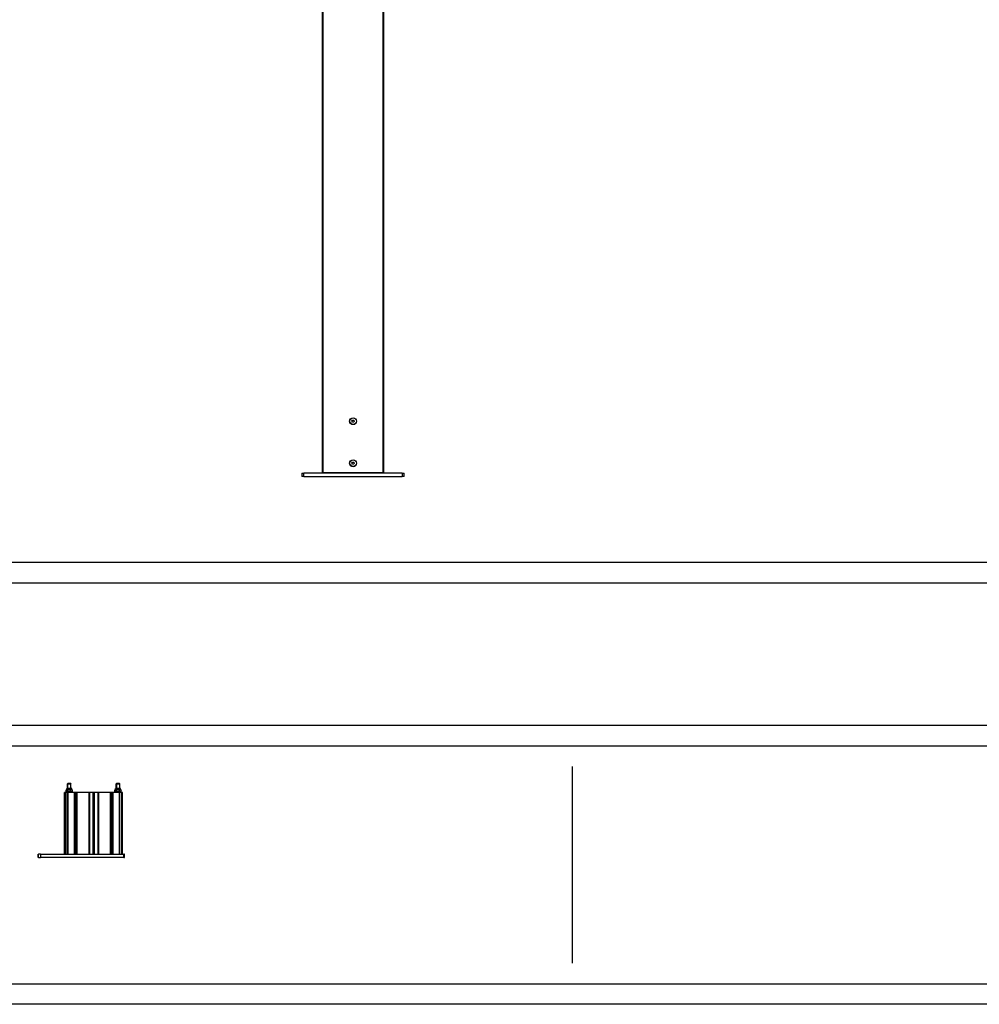
# Model space of a CAD drawing. Units: millimetres. Extents: x -25997 to 2289501, y -33039 to 4742.
# Drawn here: x -23866 to -21526, y -33039 to -30638 of the extents above; entities that cross this region are included whole.
import ezdxf

# ---------------------------------------------------------------- set-up
doc = ezdxf.new("R2010")
doc.units = ezdxf.units.MM
doc.header["$LTSCALE"] = 5
doc.layers.add('SLT_opisy', color=40, linetype='Continuous')
doc.layers.add('SLT_tabelka', color=20, linetype='Continuous')
doc.layers.add('system', color=120, linetype='Continuous', lineweight=25)
doc.styles.get("Standard").update_dxf_attribs({"font": 'arial.ttf'})

msp = doc.modelspace()

# ---------------------------------------------------------------- linework, layer by layer
at = {"layer": 'SLT_tabelka'}
msp.add_line((-22518.8, -32459.4), (-22518.8, -32939.4), dxfattribs=at)
for points in [[(-25997.4, 4741.5), (-1897.4, 4741.5), (-1897.4, -33039.4), (-25997.4, -33039.4)], [(-25947.4, -28261.5), (-1947.4, -28261.5), (-1947.4, -31961.5), (-25947.4, -31961.5)], [(-25947.4, -32011.5), (-1947.4, -32011.5), (-1947.4, -32359.4), (-25947.4, -32359.4)], [(-25947.4, -32989.4), (-1947.4, -32989.4), (-1947.4, -32409.4), (-25947.4, -32409.4)]]:
    msp.add_lwpolyline(points, close=True, dxfattribs=at)
at = {"layer": 'system'}
for p, q in [((-23128, -28949.7), (-23128, -31743.5)), ((-23126, -31743.5), (-23126, -28951.7)), ((-22980, -28951.7), (-22980, -31743.5)), ((-22978, -31743.5), (-22978, -28949.7)), ((-23055.8, -31617.2), (-23054.4, -31614.7)), ((-23054.4, -31619.7), (-23055.8, -31617.2)), ((-23054.4, -31614.7), (-23051.5, -31614.7)), ((-23051.5, -31619.7), (-23054.4, -31619.7)), ((-23051.5, -31614.7), (-23050.1, -31617.2)), ((-23050.1, -31617.2), (-23051.5, -31619.7)), ((-23055.8, -31719.8), (-23054.4, -31717.3)), ((-23054.4, -31722.3), (-23055.8, -31719.8)), ((-23054.4, -31717.3), (-23051.5, -31717.3)), ((-23051.5, -31722.3), (-23054.4, -31722.3)), ((-23051.5, -31717.3), (-23050.1, -31719.8)), ((-23050.1, -31719.8), (-23051.5, -31722.3)), ((-23178, -31743.7), (-23173, -31743.7)), ((-23178, -31743.7), (-23178, -31751.7)), ((-23173, -31751.7), (-23173, -31743.7)), ((-22933, -31743.7), (-23173, -31743.7)), ((-23126, -31743.5), (-23128, -31743.5)), ((-22980, -31743.5), (-23126, -31743.5)), ((-23116.5, -31743.7), (-23116.5, -31743.5)), ((-23108.5, -31743.7), (-23108.5, -31743.5)), ((-22997.5, -31743.7), (-22997.5, -31743.5)), ((-22989.5, -31743.7), (-22989.5, -31743.5)), ((-22978, -31743.5), (-22980, -31743.5)), ((-22933, -31743.7), (-22928, -31743.7)), ((-22933, -31743.7), (-22933, -31751.7)), ((-22928, -31751.7), (-22928, -31743.7)), ((-23173, -31751.7), (-23178, -31751.7)), ((-23173, -31751.7), (-22933, -31751.7)), ((-22928, -31751.7), (-22933, -31751.7)), ((-23750.8, -32513.4), (-23751.3, -32513.4)), ((-23751.3, -32515.9), (-23751.3, -32513.4)), ((-23739.2, -32513.4), (-23750.8, -32513.4)), ((-23750.8, -32515.9), (-23750.8, -32513.4)), ((-23748.8, -32501.2), (-23749.5, -32501.8)), ((-23749.5, -32501.8), (-23749, -32501.8)), ((-23749.5, -32513.4), (-23749.5, -32501.8)), ((-23749.5, -32501.8), (-23749, -32501.8)), ((-23748.4, -32501.2), (-23749, -32501.8)), ((-23749, -32501.8), (-23741, -32501.8)), ((-23749, -32513.4), (-23749, -32501.8)), ((-23749, -32501.8), (-23741, -32501.8)), ((-23748.4, -32501.2), (-23748.8, -32501.2)), ((-23741.6, -32501.2), (-23748.4, -32501.2)), ((-23748.2, -32513.4), (-23748.2, -32501.8)), ((-23741.7, -32501.8), (-23741.7, -32513.4)), ((-23741.6, -32501.2), (-23741, -32501.8)), ((-23741, -32513.4), (-23741, -32501.8)), ((-23739.2, -32515.9), (-23739.2, -32513.4)), ((-23631.8, -32513.4), (-23632.3, -32513.4)), ((-23632.3, -32515.9), (-23632.3, -32513.4)), ((-23620.2, -32513.4), (-23631.8, -32513.4)), ((-23631.8, -32515.9), (-23631.8, -32513.4)), ((-23629.8, -32501.2), (-23630.5, -32501.8)), ((-23630.5, -32501.8), (-23630, -32501.8)), ((-23630.5, -32513.4), (-23630.5, -32501.8)), ((-23630.5, -32501.8), (-23630, -32501.8)), ((-23629.4, -32501.2), (-23630, -32501.8)), ((-23630, -32501.8), (-23622, -32501.8)), ((-23630, -32513.4), (-23630, -32501.8)), ((-23630, -32501.8), (-23622, -32501.8)), ((-23629.4, -32501.2), (-23629.8, -32501.2)), ((-23622.6, -32501.2), (-23629.4, -32501.2)), ((-23629.2, -32513.4), (-23629.2, -32501.8)), ((-23622.7, -32501.8), (-23622.7, -32513.4)), ((-23622.6, -32501.2), (-23622, -32501.8)), ((-23622, -32513.4), (-23622, -32501.8)), ((-23620.2, -32515.9), (-23620.2, -32513.4)), ((-23756.4, -32523), (-23756.4, -32673)), ((-23756.4, -32673), (-23756.4, -32523)), ((-23756.3, -32523), (-23756.4, -32523)), ((-23756.2, -32523), (-23756.3, -32523)), ((-23756.3, -32673), (-23756.3, -32523)), ((-23756.2, -32523), (-23756.2, -32673)), ((-23756.2, -32673), (-23756.2, -32523)), ((-23756.1, -32523), (-23756.2, -32523)), ((-23755.6, -32523), (-23756.1, -32523)), ((-23756.1, -32673), (-23756.1, -32523)), ((-23755.6, -32523), (-23755.6, -32673)), ((-23754.6, -32523), (-23755.6, -32523)), ((-23754.6, -32523), (-23754.1, -32523)), ((-23754.6, -32673), (-23754.6, -32523)), ((-23754.1, -32523), (-23754.1, -32673)), ((-23754, -32523), (-23754.1, -32523)), ((-23753.8, -32523), (-23754, -32523)), ((-23754, -32673), (-23754, -32523)), ((-23754, -32523), (-23754, -32523)), ((-23754, -32523), (-23754, -32523)), ((-23754, -32673), (-23754, -32523)), ((-23754, -32523), (-23754, -32673)), ((-23754, -32673), (-23754, -32523)), ((-23753.8, -32523), (-23753.8, -32673)), ((-23748.7, -32523), (-23753.8, -32523)), ((-23753, -32521.4), (-23753.5, -32521.4)), ((-23753.5, -32523), (-23753.5, -32521.4)), ((-23737, -32521.4), (-23753, -32521.4)), ((-23753, -32523), (-23753, -32521.4)), ((-23752.9, -32520.4), (-23752.9, -32516.8)), ((-23751.3, -32515.9), (-23752.7, -32516.7)), ((-23751.3, -32521.4), (-23752.7, -32520.5)), ((-23752.5, -32520.4), (-23752.5, -32516.8)), ((-23750.8, -32515.9), (-23752.2, -32516.7)), ((-23750.8, -32521.4), (-23752.2, -32520.5)), ((-23750.8, -32515.9), (-23751.3, -32515.9)), ((-23739.2, -32515.9), (-23750.8, -32515.9)), ((-23749.2, -32520.4), (-23749.2, -32516.8)), ((-23748.3, -32523), (-23748.7, -32523)), ((-23748.7, -32673), (-23748.7, -32523)), ((-23748.3, -32523), (-23748.3, -32673)), ((-23732.2, -32523), (-23748.3, -32523)), ((-23741.7, -32520.4), (-23741.7, -32516.8)), ((-23739.2, -32515.9), (-23737.7, -32516.7)), ((-23739.2, -32521.4), (-23737.7, -32520.5)), ((-23737.5, -32520.4), (-23737.5, -32516.8)), ((-23737, -32523), (-23737, -32521.4)), ((-23731.8, -32523), (-23732.2, -32523)), ((-23732.2, -32673), (-23732.2, -32523)), ((-23731.8, -32523), (-23731.8, -32673)), ((-23731.3, -32523), (-23731.8, -32523)), ((-23730.6, -32523), (-23731.3, -32523)), ((-23731.3, -32523), (-23731.3, -32673)), ((-23730.1, -32523), (-23730.6, -32523)), ((-23730.6, -32523), (-23730.6, -32673)), ((-23729.7, -32523), (-23730.1, -32523)), ((-23730.1, -32673), (-23730.1, -32523)), ((-23727.4, -32523), (-23729.7, -32523)), ((-23729.7, -32523), (-23729.7, -32673)), ((-23727.4, -32523), (-23726.9, -32523)), ((-23727.4, -32673), (-23727.4, -32523)), ((-23726.4, -32523), (-23726.9, -32523)), ((-23726.9, -32673), (-23726.9, -32523)), ((-23726.9, -32523), (-23726.9, -32673)), ((-23726.9, -32523), (-23726.9, -32523)), ((-23726.4, -32523), (-23726.4, -32673)), ((-23696.9, -32523), (-23726.4, -32523)), ((-23696.4, -32523), (-23696.9, -32523)), ((-23696.9, -32673), (-23696.9, -32523)), ((-23696.4, -32523), (-23695.9, -32523)), ((-23696.4, -32673), (-23696.4, -32523)), ((-23695.9, -32523), (-23695.9, -32673)), ((-23686.7, -32523), (-23695.9, -32523)), ((-23686.3, -32523), (-23686.7, -32523)), ((-23686.7, -32673), (-23686.7, -32523)), ((-23686.3, -32523), (-23686.3, -32673)), ((-23685.8, -32523), (-23686.3, -32523)), ((-23685.1, -32523), (-23685.8, -32523)), ((-23685.8, -32523), (-23685.8, -32673)), ((-23684.6, -32523), (-23685.1, -32523)), ((-23685.1, -32523), (-23685.1, -32673)), ((-23684.2, -32523), (-23684.6, -32523)), ((-23684.6, -32673), (-23684.6, -32523)), ((-23674.9, -32523), (-23684.2, -32523)), ((-23684.2, -32523), (-23684.2, -32673)), ((-23674.9, -32523), (-23674.4, -32523)), ((-23674.9, -32673), (-23674.9, -32523)), ((-23673.9, -32523), (-23674.4, -32523)), ((-23674.4, -32673), (-23674.4, -32523)), ((-23674.4, -32523), (-23674.4, -32673)), ((-23674.4, -32523), (-23674.4, -32523)), ((-23673.9, -32523), (-23673.9, -32673)), ((-23644.4, -32523), (-23673.9, -32523)), ((-23643.9, -32523), (-23644.4, -32523)), ((-23644.4, -32673), (-23644.4, -32523)), ((-23643.9, -32523), (-23643.4, -32523)), ((-23643.9, -32523), (-23643.9, -32673)), ((-23643.4, -32523), (-23643.4, -32673)), ((-23641.2, -32523), (-23643.4, -32523)), ((-23640.8, -32523), (-23641.2, -32523)), ((-23641.2, -32673), (-23641.2, -32523)), ((-23640.8, -32523), (-23640.8, -32673)), ((-23640.3, -32523), (-23640.8, -32523)), ((-23639.6, -32523), (-23640.3, -32523)), ((-23640.3, -32523), (-23640.3, -32673)), ((-23639.1, -32523), (-23639.6, -32523)), ((-23639.6, -32523), (-23639.6, -32673)), ((-23638.7, -32523), (-23639.1, -32523)), ((-23639.1, -32673), (-23639.1, -32523)), ((-23622.6, -32523), (-23638.7, -32523)), ((-23638.7, -32523), (-23638.7, -32673)), ((-23634, -32521.4), (-23634.5, -32521.4)), ((-23634.5, -32523), (-23634.5, -32521.4)), ((-23618, -32521.4), (-23634, -32521.4)), ((-23634, -32523), (-23634, -32521.4)), ((-23633.9, -32520.4), (-23633.9, -32516.8)), ((-23632.3, -32515.9), (-23633.7, -32516.7)), ((-23632.3, -32521.4), (-23633.7, -32520.5)), ((-23633.5, -32520.4), (-23633.5, -32516.8)), ((-23631.8, -32515.9), (-23633.2, -32516.7)), ((-23631.8, -32521.4), (-23633.2, -32520.5)), ((-23631.8, -32515.9), (-23632.3, -32515.9)), ((-23620.2, -32515.9), (-23631.8, -32515.9)), ((-23630.2, -32520.4), (-23630.2, -32516.8)), ((-23622.7, -32520.4), (-23622.7, -32516.8)), ((-23622.2, -32523), (-23622.6, -32523)), ((-23622.6, -32673), (-23622.6, -32523)), ((-23622.2, -32523), (-23622.2, -32673)), ((-23617.1, -32523), (-23622.2, -32523)), ((-23620.2, -32515.9), (-23618.7, -32516.7)), ((-23620.2, -32521.4), (-23618.7, -32520.5)), ((-23618.5, -32520.4), (-23618.5, -32516.8)), ((-23618, -32523), (-23618, -32521.4)), ((-23617, -32523), (-23617.1, -32523)), ((-23617.1, -32673), (-23617.1, -32523)), ((-23617, -32523), (-23616.6, -32523)), ((-23617, -32523), (-23617, -32673)), ((-23616.6, -32523), (-23616.6, -32673)), ((-23615.6, -32523), (-23616.6, -32523)), ((-23615.1, -32523), (-23615.6, -32523)), ((-23615.6, -32673), (-23615.6, -32523)), ((-23615.1, -32673), (-23615.1, -32523)), ((-23821.2, -32673.2), (-23821.2, -32673.2)), ((-23821.2, -32673.2), (-23821.2, -32681.2)), ((-23821.2, -32681.2), (-23821.2, -32673.2)), ((-23821.2, -32673.2), (-23820.4, -32673.2)), ((-23821.2, -32681.2), (-23821.2, -32681.2)), ((-23820.4, -32681.2), (-23821.2, -32681.2)), ((-23820.4, -32681.2), (-23820.4, -32673.2)), ((-23815.4, -32673.2), (-23820.4, -32673.2)), ((-23820.4, -32681.2), (-23815.4, -32681.2)), ((-23815.4, -32673.2), (-23815.4, -32681.2)), ((-23815.4, -32673.2), (-23612.4, -32673.2)), ((-23612.4, -32681.2), (-23815.4, -32681.2)), ((-23756.4, -32673), (-23756.3, -32673)), ((-23756.3, -32673), (-23756.2, -32673)), ((-23756.2, -32673), (-23756.1, -32673)), ((-23756.1, -32673), (-23755.6, -32673)), ((-23755.6, -32673), (-23754.6, -32673)), ((-23754.1, -32673), (-23754.6, -32673)), ((-23754.1, -32673), (-23754, -32673)), ((-23754, -32673), (-23753.8, -32673)), ((-23754, -32673), (-23754, -32673)), ((-23754, -32673), (-23754, -32673)), ((-23753.8, -32673), (-23748.7, -32673)), ((-23749.5, -32673.2), (-23749.5, -32673)), ((-23749, -32673.2), (-23749, -32673)), ((-23748.7, -32673), (-23748.3, -32673)), ((-23748.3, -32673), (-23732.2, -32673)), ((-23741, -32673.2), (-23741, -32673)), ((-23732.2, -32673), (-23731.8, -32673)), ((-23731.8, -32673), (-23731.3, -32673)), ((-23731.3, -32673), (-23730.6, -32673)), ((-23730.6, -32673), (-23730.1, -32673)), ((-23730.1, -32673), (-23729.7, -32673)), ((-23729.7, -32673), (-23727.4, -32673)), ((-23726.9, -32673), (-23727.4, -32673)), ((-23726.9, -32673), (-23726.4, -32673)), ((-23726.9, -32673), (-23726.9, -32673)), ((-23726.4, -32673), (-23696.9, -32673)), ((-23696.9, -32673), (-23696.4, -32673)), ((-23695.9, -32673), (-23696.4, -32673)), ((-23695.9, -32673), (-23686.7, -32673)), ((-23686.7, -32673), (-23686.3, -32673)), ((-23686.3, -32673), (-23685.8, -32673)), ((-23685.8, -32673), (-23685.1, -32673)), ((-23685.1, -32673), (-23684.6, -32673)), ((-23684.6, -32673), (-23684.2, -32673)), ((-23684.2, -32673), (-23674.9, -32673)), ((-23674.4, -32673), (-23674.9, -32673)), ((-23674.4, -32673), (-23673.9, -32673)), ((-23674.4, -32673), (-23674.4, -32673)), ((-23673.9, -32673), (-23644.4, -32673)), ((-23644.4, -32673), (-23643.9, -32673)), ((-23643.4, -32673), (-23643.9, -32673)), ((-23643.4, -32673), (-23641.2, -32673)), ((-23641.2, -32673), (-23640.8, -32673)), ((-23640.8, -32673), (-23640.3, -32673)), ((-23640.3, -32673), (-23639.6, -32673)), ((-23639.6, -32673), (-23639.1, -32673)), ((-23639.1, -32673), (-23638.7, -32673)), ((-23638.7, -32673), (-23622.6, -32673)), ((-23630.5, -32673.2), (-23630.5, -32673)), ((-23630, -32673.2), (-23630, -32673)), ((-23622.6, -32673), (-23622.2, -32673)), ((-23622.2, -32673), (-23617.1, -32673)), ((-23622, -32673.2), (-23622, -32673)), ((-23617.1, -32673), (-23617, -32673)), ((-23616.6, -32673), (-23617, -32673)), ((-23616.6, -32673), (-23615.6, -32673)), ((-23615.6, -32673), (-23615.1, -32673)), ((-23610.4, -32673.2), (-23612.4, -32673.2)), ((-23612.4, -32681.2), (-23612.4, -32673.2)), ((-23612.4, -32681.2), (-23610.4, -32681.2)), ((-23610.4, -32681.2), (-23610.4, -32673.2))]:
    msp.add_line(p, q, dxfattribs=at)
for centre, radius in [((-23053, -31617.2), 8.4), ((-23053, -31617.2), 8), ((-23053, -31719.8), 8.4), ((-23053, -31719.8), 8)]:
    msp.add_circle(centre, radius, dxfattribs=at)
for points, weights in [([(-23752.9, -32516.8), (-23752.2, -32516.3), (-23751.5, -32516.3)], [1, 1.06688533582, 1.0759344392]), ([(-23751.5, -32520.9), (-23752.2, -32520.9), (-23752.9, -32520.4)], [1.0759344392, 1.06688533582, 1]), ([(-23752.5, -32516.8), (-23750.8, -32515.8), (-23749.2, -32516.8)], [1, 1.15470053838, 1]), ([(-23749.2, -32520.4), (-23750.8, -32521.5), (-23752.5, -32520.4)], [1, 1.15470053838, 1]), ([(-23749.2, -32516.8), (-23745.4, -32515.8), (-23741.7, -32516.8)], [1, 1.15470053838, 1]), ([(-23741.7, -32520.4), (-23745.4, -32521.5), (-23749.2, -32520.4)], [1, 1.15470053838, 1]), ([(-23741.7, -32516.8), (-23739.6, -32515.8), (-23737.5, -32516.8)], [1, 1.15470053838, 1]), ([(-23737.5, -32520.4), (-23739.6, -32521.5), (-23741.7, -32520.4)], [1, 1.15470053838, 1]), ([(-23737.5, -32516.8), (-23737.6, -32516.8), (-23737.7, -32516.7)], [1, 1.01048740573, 1.01955289425]), ([(-23737.7, -32520.5), (-23737.6, -32520.5), (-23737.5, -32520.4)], [1.01955289425, 1.01048740573, 1]), ([(-23633.9, -32516.8), (-23633.2, -32516.3), (-23632.5, -32516.3)], [1, 1.06669768178, 1.07588320748]), ([(-23632.5, -32520.9), (-23633.2, -32520.9), (-23633.9, -32520.4)], [1.07588320748, 1.06669768178, 1]), ([(-23633.5, -32516.8), (-23631.8, -32515.8), (-23630.2, -32516.8)], [1, 1.15470053838, 1]), ([(-23630.2, -32520.4), (-23631.8, -32521.5), (-23633.5, -32520.4)], [1, 1.15470053838, 1]), ([(-23630.2, -32516.8), (-23626.4, -32515.8), (-23622.7, -32516.8)], [1, 1.15470053838, 1]), ([(-23622.7, -32520.4), (-23626.4, -32521.5), (-23630.2, -32520.4)], [1, 1.15470053838, 1]), ([(-23622.7, -32516.8), (-23620.6, -32515.8), (-23618.5, -32516.8)], [1, 1.15470053838, 1]), ([(-23618.5, -32520.4), (-23620.6, -32521.5), (-23622.7, -32520.4)], [1, 1.15470053838, 1]), ([(-23618.5, -32516.8), (-23618.6, -32516.8), (-23618.7, -32516.7)], [1, 1.01048740573, 1.01955289425]), ([(-23618.7, -32520.5), (-23618.6, -32520.5), (-23618.5, -32520.4)], [1.01955289425, 1.01048740573, 1])]:
    msp.add_rational_spline(points, weights, degree=2, dxfattribs=at)

# ---------------------------------------------------------------- texts
at = {"layer": 'SLT_opisy', "insert": (-25947.4, -32185.5), "char_height": 200, "attachment_point": 4}
msp.add_mtext_dynamic_manual_height_columns('\\pi11448.97681;typy stóp', width=24000, gutter_width=1, heights=[0], dxfattribs=at)

doc.saveas('drawing.dxf')
